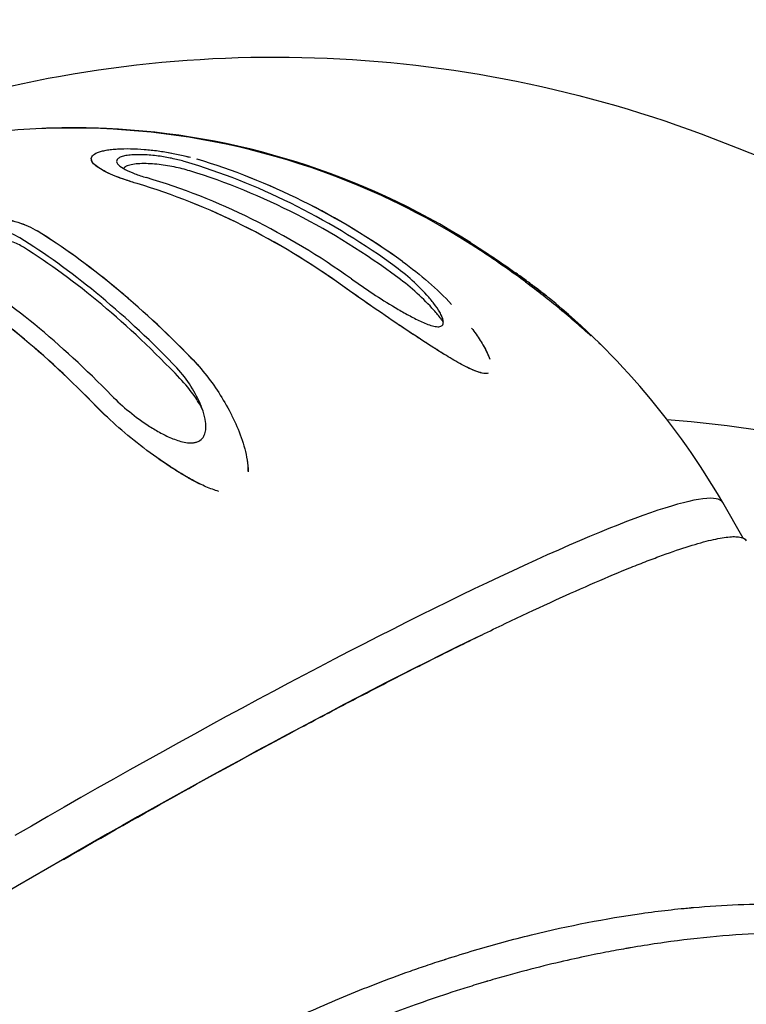
# Model space of a CAD drawing. Units: millimetres. Extents: x -4926 to 4910, y -4804 to 5388.
# Drawn here: x -608 to -559, y 680 to 746 of the extents above; entities that cross this region are included whole.
import ezdxf

# ---------------------------------------------------------------- set-up
doc = ezdxf.new("R2010")
doc.units = ezdxf.units.MM
doc.header["$LTSCALE"] = 20
doc.layers.add('2d', color=230, linetype='Continuous')

msp = doc.modelspace()

# ---------------------------------------------------------------- linework, layer by layer
at = {"layer": '2d'}
for p, q in [((-602.838, 736.1), (-602.838, 736.1)), ((-602.811, 736.054), (-602.833, 736.093)), ((-568.938, 723.908), (-568.938, 723.908)), ((-559.418, 710.979), (-560.792, 713.358))]:
    msp.add_line(p, q, dxfattribs=at)
msp.add_lwpolyline([(-613.281, 739.873, -0.168995), (-559.832, 737.022, -0.172625), (-516.137, 699.842)], format="xyb", dxfattribs=at)
for centre, radius, start, end in [((-604.093, 688.358), 50, 92.42017, 99.72754), ((-604.093, 688.358), 50, 87.47088, 92.41778), ((-604.093, 688.358), 50, 30, 50.59475), ((-571.351, 631.648), 87.5, 77.10554, 85.5016)]:
    msp.add_arc(centre, radius, start, end, dxfattribs=at)
for centre, major_axis, ratio, start_param, end_param in [((-627.419, 728.76), (47.149, 27.221), 0.996195, 0.628495, 3.218007), ((-604.405, 688.58), (28.882, 40.618), 0.995404, 0.050821, 0.594653), ((-604.405, 688.58), (28.882, 40.618), 0.995404, 0.050626, 0.594591), ((-604.296, 688.502), (-28.936, -40.693), 0.995404, 3.19598, 3.713476), ((-602.794, 688.887), (-18.822, 46.249), 0.8422, 5.356471, 5.689669), ((-602.095, 689.171), (-18.787, 46.163), 0.8422, 5.352905, 5.687916), ((-602.095, 689.171), (-18.787, 46.163), 0.8422, 5.352711, 5.68782), ((-606.09, 687.545), (-18.787, 46.163), 0.8422, 5.352905, 5.687916), ((-606.091, 687.545), (-18.787, 46.163), 0.8422, 5.352711, 5.68782), ((-605.391, 687.83), (-18.822, 46.249), 0.8422, 5.356471, 5.689669), ((-600.945, 689.988), (-22.919, 44.257), 0.463329, 5.289052, 5.624062), ((-600.945, 689.988), (-22.919, 44.257), 0.463329, 5.288858, 5.623967), ((-602.047, 689.418), (-22.962, 44.339), 0.463329, 5.292618, 5.625816), ((-606.139, 687.299), (-22.962, 44.339), 0.463329, 5.292618, 5.625816), ((-607.241, 686.728), (-22.919, 44.257), 0.463329, 5.289052, 5.624062), ((-607.241, 686.728), (-22.919, 44.257), 0.463329, 5.288858, 5.623967), ((-604.093, 688.358), (43.301, 25), 0.087156, 0, 1.610649), ((-602.599, 685.77), (43.301, 25), 0.087156, 0.886922, 2.395055)]:
    msp.add_ellipse(centre, major_axis=major_axis, ratio=ratio, start_param=start_param, end_param=end_param, dxfattribs=at)
for points, knots in [([(-603.128, 738.332), (-603.41, 738.338), (-603.688, 738.342), (-604.236, 738.346), (-604.508, 738.347), (-605.298, 738.342), (-605.776, 738.331), (-606.199, 738.314), (-606.202, 738.314), (-606.204, 738.314)], [0.000461334, 0.000461334, 0.000461334, 0.000461334, 0.001305446, 0.001305446, 0.002149558, 0.002149558, 0.003837782, 0.003837782, 0.003848275, 0.003848275, 0.003848275, 0.003848275]), ([(-603.461, 738.338), (-603.913, 738.345), (-604.35, 738.348), (-605.033, 738.344), (-605.29, 738.34), (-605.767, 738.33), (-605.99, 738.323), (-606.199, 738.314), (-606.201, 738.314), (-606.202, 738.314)], [0.000327712, 0.000327712, 0.000327712, 0.000327712, 0.001686859, 0.001686859, 0.002530174, 0.002530174, 0.003373489, 0.003373489, 0.00337989, 0.00337989, 0.00337989, 0.00337989]), ([(-600.156, 734.736), (-600.569, 734.866), (-600.952, 735.001), (-601.521, 735.231), (-601.724, 735.321), (-602.09, 735.501), (-602.254, 735.593), (-602.537, 735.779), (-602.654, 735.873), (-602.781, 736.011), (-602.816, 736.057), (-602.869, 736.149), (-602.886, 736.195), (-602.909, 736.329), (-602.885, 736.414), (-602.747, 736.575), (-602.636, 736.647), (-602.405, 736.741), (-602.316, 736.771), (-602.123, 736.823), (-602.018, 736.846), (-601.791, 736.887), (-601.669, 736.905), (-601.414, 736.933), (-601.282, 736.944), (-600.87, 736.969), (-600.575, 736.974), (-599.978, 736.963), (-599.674, 736.947), (-599.056, 736.897), (-598.748, 736.863), (-598.141, 736.78), (-597.841, 736.731), (-597.248, 736.62), (-596.956, 736.557), (-596.545, 736.457), (-596.418, 736.425), (-596.292, 736.391)], [0.00036468, 0.00036468, 0.00036468, 0.00036468, 0.0018467, 0.0018467, 0.00276978, 0.00276978, 0.00369286, 0.00369286, 0.00461594, 0.00461594, 0.00507748, 0.00507748, 0.00553902, 0.00553902, 0.0064621, 0.0064621, 0.00738518, 0.00738518, 0.00784671, 0.00784671, 0.00830825, 0.00830825, 0.00876979, 0.00876979, 0.00923133, 0.00923133, 0.01015441, 0.01015441, 0.01107749, 0.01107749, 0.01200057, 0.01200057, 0.01292365, 0.01292365, 0.01384673, 0.01384673, 0.01426809, 0.01426809, 0.01426809, 0.01426809]), ([(-599.842, 734.639), (-600.106, 734.718), (-600.364, 734.801), (-600.85, 734.968), (-601.08, 735.053), (-601.51, 735.227), (-601.711, 735.315), (-602.08, 735.497), (-602.248, 735.59), (-602.53, 735.775), (-602.646, 735.868), (-602.82, 736.056), (-602.874, 736.147), (-602.898, 736.281), (-602.896, 736.325), (-602.871, 736.411), (-602.848, 736.452), (-602.781, 736.531), (-602.737, 736.569), (-602.626, 736.642), (-602.559, 736.676), (-602.328, 736.771), (-602.134, 736.824), (-601.678, 736.906), (-601.423, 736.935), (-600.869, 736.969), (-600.578, 736.974), (-599.977, 736.963), (-599.668, 736.946), (-599.055, 736.896), (-598.748, 736.863), (-598.134, 736.779), (-597.831, 736.729), (-597.242, 736.618), (-596.954, 736.556), (-596.573, 736.464), (-596.475, 736.439), (-596.378, 736.414)], [0.00202015, 0.00202015, 0.00202015, 0.00202015, 0.0029391, 0.0029391, 0.00385806, 0.00385806, 0.00477701, 0.00477701, 0.00569596, 0.00569596, 0.00661491, 0.00661491, 0.00753386, 0.00753386, 0.00799333, 0.00799333, 0.00845281, 0.00845281, 0.00891229, 0.00891229, 0.00937176, 0.00937176, 0.01029071, 0.01029071, 0.01120966, 0.01120966, 0.01212861, 0.01212861, 0.01304756, 0.01304756, 0.01396651, 0.01396651, 0.01488547, 0.01488547, 0.01580442, 0.01580442, 0.01612511, 0.01612511, 0.01612511, 0.01612511]), ([(-598.309, 736.459), (-598.47, 736.482), (-598.631, 736.502), (-598.956, 736.534), (-599.121, 736.547), (-599.442, 736.564), (-599.599, 736.568), (-599.908, 736.567), (-600.059, 736.561), (-600.339, 736.54), (-600.471, 736.524), (-600.708, 736.48), (-600.811, 736.454), (-600.985, 736.39), (-601.056, 736.353), (-601.156, 736.272), (-601.187, 736.228), (-601.225, 736.089), (-601.177, 735.988), (-600.977, 735.787), (-600.825, 735.685), (-600.457, 735.488), (-600.24, 735.392), (-599.755, 735.207), (-599.492, 735.119), (-599.21, 735.035)], [0.001813119, 0.001813119, 0.001813119, 0.001813119, 0.002301718, 0.002301718, 0.002790317, 0.002790317, 0.003278916, 0.003278916, 0.003767515, 0.003767515, 0.004256114, 0.004256114, 0.004744713, 0.004744713, 0.005233312, 0.005233312, 0.005721911, 0.005721911, 0.006699109, 0.006699109, 0.007676307, 0.007676307, 0.008653506, 0.008653506, 0.009630704, 0.009630704, 0.009630704, 0.009630704]), ([(-596.323, 735.481), (-596.658, 735.585), (-597.01, 735.674), (-597.565, 735.787), (-597.757, 735.822), (-598.141, 735.881), (-598.333, 735.905), (-598.719, 735.944), (-598.914, 735.958), (-599.292, 735.972), (-599.475, 735.973), (-599.826, 735.958), (-599.988, 735.942), (-600.277, 735.895), (-600.402, 735.863), (-600.597, 735.784), (-600.669, 735.736), (-600.722, 735.671), (-600.732, 735.656), (-600.739, 735.641)], [0, 0, 0, 0, 0.001158571, 0.001158571, 0.001737857, 0.001737857, 0.002317142, 0.002317142, 0.002896428, 0.002896428, 0.003475713, 0.003475713, 0.004054999, 0.004054999, 0.004634284, 0.004634284, 0.00521357, 0.00521357, 0.005372358, 0.005372358, 0.005372358, 0.005372358]), ([(-596.613, 736.092), (-596.875, 736.169), (-597.147, 736.239), (-597.715, 736.363), (-598.012, 736.417), (-598.309, 736.459)], [0.000000314, 0.000000314, 0.000000314, 0.000000314, 0.000906716, 0.000906716, 0.001813119, 0.001813119, 0.001813119, 0.001813119]), ([(-582.457, 728.373), (-584.615, 729.975), (-586.869, 731.38), (-591.521, 733.764), (-593.897, 734.734), (-596.323, 735.481)], [0, 0, 0, 0, 0.00848944, 0.00848944, 0.01697887, 0.01697887, 0.01697887, 0.01697887]), ([(-613.03, 728.368), (-613.306, 728.56), (-613.54, 728.765), (-613.848, 729.127), (-613.947, 729.273), (-614.099, 729.572), (-614.152, 729.726), (-614.204, 730.045), (-614.203, 730.208), (-614.152, 730.453), (-614.127, 730.535), (-614.059, 730.699), (-614.016, 730.783), (-613.861, 731.027), (-613.722, 731.186), (-613.364, 731.492), (-613.153, 731.632), (-612.788, 731.821), (-612.657, 731.881), (-612.388, 731.99), (-612.249, 732.04), (-611.961, 732.13), (-611.812, 732.17), (-611.511, 732.24), (-611.359, 732.269), (-610.901, 732.343), (-610.589, 732.372), (-609.985, 732.393), (-609.689, 732.386), (-609.109, 732.34), (-608.831, 732.302), (-608.3, 732.2), (-608.046, 732.136), (-607.649, 732.012), (-607.501, 731.96), (-607.358, 731.903)], [0.00038793, 0.00038793, 0.00038793, 0.00038793, 0.00184647, 0.00184647, 0.00276955, 0.00276955, 0.00369263, 0.00369263, 0.00461571, 0.00461571, 0.00507725, 0.00507725, 0.00553879, 0.00553879, 0.00646186, 0.00646186, 0.00738494, 0.00738494, 0.00784648, 0.00784648, 0.00830802, 0.00830802, 0.00876956, 0.00876956, 0.0092311, 0.0092311, 0.01015418, 0.01015418, 0.01107726, 0.01107726, 0.01200034, 0.01200034, 0.01292341, 0.01292341, 0.01350543, 0.01350543, 0.01350543, 0.01350543]), ([(-612.798, 728.216), (-612.985, 728.331), (-613.156, 728.453), (-613.466, 728.708), (-613.605, 728.843), (-613.844, 729.124), (-613.943, 729.269), (-614.096, 729.568), (-614.15, 729.723), (-614.202, 730.043), (-614.201, 730.204), (-614.133, 730.532), (-614.066, 730.7), (-613.911, 730.944), (-613.85, 731.024), (-613.71, 731.183), (-613.629, 731.262), (-613.362, 731.49), (-613.152, 731.63), (-612.661, 731.885), (-612.39, 731.994), (-611.956, 732.13), (-611.806, 732.17), (-611.506, 732.239), (-611.354, 732.269), (-611.047, 732.318), (-610.892, 732.338), (-610.584, 732.367), (-610.431, 732.377), (-609.978, 732.392), (-609.68, 732.385), (-608.81, 732.315), (-608.28, 732.209), (-607.303, 731.903), (-606.876, 731.708), (-606.502, 731.477)], [0.00080944, 0.00080944, 0.00080944, 0.00080944, 0.00172928, 0.00172928, 0.00264911, 0.00264911, 0.00356895, 0.00356895, 0.00448878, 0.00448878, 0.00540862, 0.00540862, 0.00632846, 0.00632846, 0.00678837, 0.00678837, 0.00724829, 0.00724829, 0.00816813, 0.00816813, 0.00908796, 0.00908796, 0.00954788, 0.00954788, 0.0100078, 0.0100078, 0.01046772, 0.01046772, 0.01092764, 0.01092764, 0.01184747, 0.01184747, 0.01368714, 0.01368714, 0.01552682, 0.01552682, 0.01552682, 0.01552682]), ([(-607.671, 731.018), (-607.845, 731.125), (-608.037, 731.22), (-608.457, 731.385), (-608.688, 731.455), (-609.173, 731.561), (-609.431, 731.598), (-609.977, 731.63), (-610.255, 731.625), (-610.542, 731.594)], [0.000000545, 0.000000545, 0.000000545, 0.000000545, 0.000855597, 0.000855597, 0.001710649, 0.001710649, 0.002565701, 0.002565701, 0.003420752, 0.003420752, 0.003420752, 0.003420752]), ([(-607.409, 730.387), (-607.647, 730.536), (-607.916, 730.662), (-608.372, 730.813), (-608.534, 730.857), (-608.87, 730.928), (-609.044, 730.955), (-609.406, 730.992), (-609.596, 731), (-609.977, 730.995), (-610.17, 730.981), (-610.56, 730.925), (-610.749, 730.885), (-611.115, 730.776), (-611.288, 730.707), (-611.595, 730.549), (-611.731, 730.458), (-611.952, 730.264), (-612.04, 730.16), (-612.166, 729.95), (-612.206, 729.842), (-612.244, 729.631), (-612.242, 729.528), (-612.209, 729.341), (-612.182, 729.258), (-612.146, 729.178)], [0, 0, 0, 0, 0.001158571, 0.001158571, 0.001737857, 0.001737857, 0.002317142, 0.002317142, 0.002896428, 0.002896428, 0.003475713, 0.003475713, 0.004054999, 0.004054999, 0.004634284, 0.004634284, 0.00521357, 0.00521357, 0.005792855, 0.005792855, 0.006372141, 0.006372141, 0.006951426, 0.006951426, 0.007425741, 0.007425741, 0.007425741, 0.007425741]), ([(-575.143, 728.946), (-575.143, 728.946), (-575.143, 728.946), (-575.952, 729.52), (-576.776, 730.073), (-577.614, 730.606)], [0.020719677, 0.020719677, 0.020719677, 0.020719677, 0.020719735, 0.020719735, 0.023680975, 0.023680975, 0.023680975, 0.023680975]), ([(-573.947, 728.077), (-574.344, 728.373), (-574.744, 728.664), (-575.953, 729.52), (-576.773, 730.07), (-577.606, 730.601)], [0.020607536, 0.020607536, 0.020607536, 0.020607536, 0.022097308, 0.022097308, 0.02507699, 0.02507699, 0.02507699, 0.02507699]), ([(-577.604, 730.701), (-577.098, 730.381), (-576.598, 730.055), (-575.615, 729.393), (-575.13, 729.056), (-574.415, 728.544), (-574.177, 728.371), (-573.714, 728.029), (-573.489, 727.861), (-573.057, 727.533), (-572.848, 727.372), (-572.586, 727.169), (-572.508, 727.109), (-572.416, 727.038), (-572.391, 727.018), (-572.352, 726.988), (-572.339, 726.978), (-572.333, 726.974)], [0.000000425, 0.000000425, 0.000000425, 0.000000425, 0.001780566, 0.001780566, 0.003560706, 0.003560706, 0.004450776, 0.004450776, 0.005340846, 0.005340846, 0.006230916, 0.006230916, 0.006675951, 0.006675951, 0.006898469, 0.006898469, 0.007120986, 0.007120986, 0.007120986, 0.007120986]), ([(-596.989, 721.642), (-598.712, 723.451), (-600.457, 725.098), (-603.952, 728.031), (-605.687, 729.305), (-607.409, 730.387)], [0, 0, 0, 0, 0.00848944, 0.00848944, 0.01697887, 0.01697887, 0.01697887, 0.01697887]), ([(-585.546, 728.277), (-585.083, 727.946), (-584.607, 727.621), (-583.633, 726.982), (-583.135, 726.667), (-582.365, 726.208), (-582.103, 726.057), (-581.577, 725.767), (-581.312, 725.629), (-580.779, 725.375), (-580.507, 725.258), (-580.119, 725.138), (-579.995, 725.108), (-579.821, 725.088), (-579.766, 725.087), (-579.667, 725.094), (-579.622, 725.104), (-579.508, 725.149), (-579.46, 725.203), (-579.414, 725.338), (-579.415, 725.42), (-579.447, 725.591), (-579.477, 725.682), (-579.556, 725.867), (-579.605, 725.962), (-579.767, 726.246), (-579.9, 726.439), (-580.193, 726.823), (-580.352, 727.013), (-580.86, 727.576), (-581.236, 727.942), (-582.051, 728.657), (-582.487, 729.003), (-582.95, 729.334)], [0.00000049, 0.00000049, 0.00000049, 0.00000049, 0.0017796, 0.0017796, 0.00355871, 0.00355871, 0.00444827, 0.00444827, 0.00533783, 0.00533783, 0.00622738, 0.00622738, 0.00667216, 0.00667216, 0.00689455, 0.00689455, 0.00711694, 0.00711694, 0.00756172, 0.00756172, 0.00800649, 0.00800649, 0.00845127, 0.00845127, 0.00889605, 0.00889605, 0.0097856, 0.0097856, 0.01067516, 0.01067516, 0.01245427, 0.01245427, 0.01423338, 0.01423338, 0.01423338, 0.01423338]), ([(-582.151, 729.445), (-581.534, 729.002), (-580.956, 728.541), (-579.864, 727.586), (-579.351, 727.092), (-578.871, 726.581)], [0.000000857, 0.000000857, 0.000000857, 0.000000857, 0.002372345, 0.002372345, 0.004743765, 0.004743765, 0.004743765, 0.004743765]), ([(-572.333, 726.974), (-572.321, 726.966), (-572.339, 726.981), (-572.417, 727.044), (-572.477, 727.092), (-572.615, 727.201), (-572.695, 727.264), (-572.867, 727.398), (-572.958, 727.468), (-573.243, 727.686), (-573.448, 727.84), (-573.874, 728.155), (-574.093, 728.315), (-574.427, 728.554), (-574.539, 728.634), (-574.652, 728.713)], [0.007120986, 0.007120986, 0.007120986, 0.007120986, 0.007565507, 0.007565507, 0.008010027, 0.008010027, 0.008454547, 0.008454547, 0.008899068, 0.008899068, 0.009788108, 0.009788108, 0.010677149, 0.010677149, 0.011116614, 0.011116614, 0.011116614, 0.011116614]), ([(-579.42, 725.399), (-579.469, 725.469), (-579.52, 725.539), (-579.72, 725.804), (-579.879, 725.997), (-580.386, 726.572), (-580.763, 726.95), (-581.57, 727.681), (-582, 728.034), (-582.457, 728.373)], [0.009465387, 0.009465387, 0.009465387, 0.009465387, 0.009783104, 0.009783104, 0.010672477, 0.010672477, 0.012451223, 0.012451223, 0.014229969, 0.014229969, 0.014229969, 0.014229969]), ([(-569.579, 724.482), (-569.579, 724.482), (-569.579, 724.482), (-569.73, 724.617), (-569.89, 724.761), (-570.22, 725.054), (-570.392, 725.205), (-570.918, 725.661), (-571.279, 725.967), (-572.015, 726.575), (-572.39, 726.877), (-573.154, 727.478), (-573.543, 727.776), (-573.939, 728.072), (-573.939, 728.072), (-573.939, 728.072)], [0.013316539, 0.013316539, 0.013316539, 0.013316539, 0.013316633, 0.013316633, 0.014056943, 0.014056943, 0.014797253, 0.014797253, 0.016277873, 0.016277873, 0.017758494, 0.017758494, 0.019239114, 0.019239114, 0.019239188, 0.019239188, 0.019239188, 0.019239188]), ([(-584.278, 726.504), (-584.278, 726.504), (-584.278, 726.504), (-584.912, 726.943), (-585.536, 727.381), (-586.146, 727.819)], [0.021327035, 0.021327035, 0.021327035, 0.021327035, 0.021327082, 0.021327082, 0.023681401, 0.023681401, 0.023681401, 0.023681401]), ([(-582.333, 725.177), (-582.99, 725.619), (-583.637, 726.06), (-584.906, 726.938), (-585.53, 727.375), (-586.138, 727.814)], [0.020316814, 0.020316814, 0.020316814, 0.020316814, 0.022696279, 0.022696279, 0.025075745, 0.025075745, 0.025075745, 0.025075745]), ([(-569.568, 724.471), (-569.568, 724.471), (-569.568, 724.471), (-569.719, 724.607), (-569.879, 724.751), (-570.213, 725.047), (-570.386, 725.199), (-570.911, 725.654), (-571.272, 725.96), (-571.641, 726.265)], [0.014648031, 0.014648031, 0.014648031, 0.014648031, 0.014648104, 0.014648104, 0.015393025, 0.015393025, 0.016137945, 0.016137945, 0.017627714, 0.017627714, 0.017627714, 0.017627714]), ([(-579.356, 723.245), (-579.693, 723.452), (-580.027, 723.664), (-581.025, 724.306), (-581.685, 724.743), (-582.342, 725.185)], [0.015415601, 0.015415601, 0.015415601, 0.015415601, 0.016601275, 0.016601275, 0.018972763, 0.018972763, 0.018972763, 0.018972763]), ([(-576.423, 721.993), (-576.423, 721.993), (-576.423, 721.993), (-576.475, 721.974), (-576.537, 721.965), (-576.671, 721.964), (-576.745, 721.973), (-576.976, 722.018), (-577.14, 722.072), (-577.477, 722.206), (-577.646, 722.284), (-577.986, 722.452), (-578.156, 722.543), (-578.67, 722.827), (-579.008, 723.028), (-579.68, 723.44), (-580.014, 723.652), (-580.679, 724.08), (-581.011, 724.297), (-581.673, 724.734), (-582.004, 724.956), (-582.333, 725.177)], [0.013186618, 0.013186618, 0.013186618, 0.013186618, 0.013186684, 0.013186684, 0.013483773, 0.013483773, 0.013780861, 0.013780861, 0.014375039, 0.014375039, 0.014969216, 0.014969216, 0.015563394, 0.015563394, 0.016751749, 0.016751749, 0.017940104, 0.017940104, 0.019128459, 0.019128459, 0.020316814, 0.020316814, 0.020316814, 0.020316814]), ([(-577.535, 724.999), (-577.535, 724.999), (-577.535, 724.998), (-577.333, 724.727), (-577.142, 724.454), (-576.794, 723.904), (-576.635, 723.627), (-576.44, 723.22), (-576.382, 723.085), (-576.334, 722.953)], [0.007115264, 0.007115264, 0.007115264, 0.007115264, 0.007115322, 0.007115322, 0.008301066, 0.008301066, 0.00948681, 0.00948681, 0.010079664, 0.010079664, 0.010079664, 0.010079664]), ([(-569.065, 724.038), (-569.059, 724.032), (-569.053, 724.027), (-569.008, 723.982), (-568.976, 723.949), (-568.938, 723.909), (-568.933, 723.902), (-568.942, 723.909)], [0.0123661734, 0.0123661734, 0.0123661734, 0.0123661734, 0.0124173332, 0.0124173332, 0.0127877983, 0.0127877983, 0.0131582635, 0.0131582635, 0.0131582635, 0.0131582635]), ([(-576.749, 723.824), (-576.655, 723.661), (-576.568, 723.499), (-576.425, 723.199), (-576.366, 723.064), (-576.319, 722.93), (-576.319, 722.93), (-576.319, 722.93)], [0.01010596, 0.01010596, 0.01010596, 0.01010596, 0.010809974, 0.010809974, 0.011404152, 0.011404152, 0.011404238, 0.011404238, 0.011404238, 0.011404238]), ([(-596.252, 723.021), (-595.5, 722.246), (-594.855, 721.413), (-594.018, 720.087), (-593.762, 719.632), (-593.529, 719.163), (-593.529, 719.163), (-593.529, 719.163)], [0.000000495, 0.000000495, 0.000000495, 0.000000495, 0.00364762, 0.00364762, 0.005471183, 0.005471183, 0.005471228, 0.005471228, 0.005471228, 0.005471228]), ([(-596.246, 723.015), (-595.5, 722.246), (-594.854, 721.414), (-594.292, 720.525), (-594.292, 720.525), (-594.292, 720.525)], [0.00130334, 0.00130334, 0.00130334, 0.00130334, 0.004957526, 0.004957526, 0.004957608, 0.004957608, 0.004957608, 0.004957608]), ([(-601.546, 720.504), (-601.178, 720.127), (-600.782, 719.767), (-599.937, 719.078), (-599.489, 718.748), (-598.766, 718.285), (-598.515, 718.135), (-597.997, 717.857), (-597.732, 717.728), (-597.176, 717.506), (-596.883, 717.411), (-596.437, 717.342), (-596.288, 717.332), (-596.067, 717.349), (-595.995, 717.36), (-595.859, 717.396), (-595.793, 717.42), (-595.614, 717.512), (-595.517, 717.599), (-595.377, 717.798), (-595.33, 717.911), (-595.271, 718.139), (-595.258, 718.258), (-595.252, 718.497), (-595.26, 718.616), (-595.304, 718.973), (-595.362, 719.21), (-595.512, 719.679), (-595.603, 719.907), (-595.914, 720.581), (-596.169, 721.013), (-596.756, 721.848), (-597.087, 722.247), (-597.454, 722.623)], [0.00000085, 0.00000085, 0.00000085, 0.00000085, 0.00177997, 0.00177997, 0.00355908, 0.00355908, 0.00444864, 0.00444864, 0.00533819, 0.00533819, 0.00622775, 0.00622775, 0.00667253, 0.00667253, 0.00689492, 0.00689492, 0.00711731, 0.00711731, 0.00756209, 0.00756209, 0.00800687, 0.00800687, 0.00845164, 0.00845164, 0.00889642, 0.00889642, 0.00978598, 0.00978598, 0.01067554, 0.01067554, 0.01245465, 0.01245465, 0.01423377, 0.01423377, 0.01423377, 0.01423377]), ([(-576.83, 722), (-576.984, 722.029), (-577.148, 722.083), (-577.486, 722.217), (-577.656, 722.295), (-577.825, 722.379)], [0.012451226, 0.012451226, 0.012451226, 0.012451226, 0.013044042, 0.013044042, 0.013636845, 0.013636845, 0.013636845, 0.013636845]), ([(-595.504, 719.642), (-595.655, 719.912), (-595.822, 720.176), (-596.296, 720.856), (-596.625, 721.259), (-596.989, 721.642)], [0.011369187, 0.011369187, 0.011369187, 0.011369187, 0.012451227, 0.012451227, 0.014229974, 0.014229974, 0.014229974, 0.014229974]), ([(-601.057, 718.352), (-601.057, 718.352), (-601.057, 718.352), (-601.582, 718.811), (-602.08, 719.279), (-602.547, 719.76)], [0.021407979, 0.021407979, 0.021407979, 0.021407979, 0.021408033, 0.021408033, 0.023681045, 0.023681045, 0.023681045, 0.023681045]), ([(-599.409, 717.004), (-599.985, 717.444), (-600.535, 717.893), (-601.581, 718.808), (-602.077, 719.275), (-602.542, 719.754)], [0.020498531, 0.020498531, 0.020498531, 0.020498531, 0.02278762, 0.02278762, 0.025076798, 0.025076798, 0.025076798, 0.025076798]), ([(-595.691, 719.96), (-595.688, 719.957), (-595.685, 719.953), (-595.64, 719.894), (-595.599, 719.839), (-595.558, 719.784)], [4.5405119, 4.5405119, 4.5405119, 4.5405119, 4.5555361, 4.5555361, 4.777791, 4.777791, 4.777791, 4.777791]), ([(-593.518, 719.147), (-593.518, 719.147), (-593.518, 719.147), (-593.284, 718.675), (-593.076, 718.191), (-592.726, 717.201), (-592.584, 716.698), (-592.462, 715.931), (-592.438, 715.673), (-592.441, 715.417), (-592.441, 715.417), (-592.441, 715.417)], [0.006784519, 0.006784519, 0.006784519, 0.006784519, 0.006784619, 0.006784619, 0.008611713, 0.008611713, 0.010438806, 0.010438806, 0.011352353, 0.011352353, 0.011352409, 0.011352409, 0.011352409, 0.011352409]), ([(-595.666, 714.605), (-596.01, 714.773), (-596.343, 714.956), (-596.99, 715.335), (-597.305, 715.532), (-598.233, 716.139), (-598.827, 716.563), (-599.402, 717.002), (-599.402, 717.002), (-599.402, 717.002)], [0.014588996, 0.014588996, 0.014588996, 0.014588996, 0.015725502, 0.015725502, 0.016862008, 0.016862008, 0.019135021, 0.019135021, 0.019135073, 0.019135073, 0.019135073, 0.019135073]), ([(-595.657, 714.593), (-596.001, 714.762), (-596.333, 714.944), (-596.981, 715.324), (-597.298, 715.522), (-597.919, 715.929), (-598.224, 716.138), (-598.525, 716.352), (-598.525, 716.352), (-598.525, 716.352)], [0.015920086, 0.015920086, 0.015920086, 0.015920086, 0.017064675, 0.017064675, 0.018209264, 0.018209264, 0.019353853, 0.019353853, 0.019353914, 0.019353914, 0.019353914, 0.019353914]), ([(-592.513, 716.204), (-592.473, 715.95), (-592.448, 715.694), (-592.451, 715.44), (-592.451, 715.44), (-592.451, 715.44)], [0.0091183865, 0.0091183865, 0.0091183865, 0.0091183865, 0.0100300893, 0.0100300893, 0.0100301543, 0.0100301543, 0.0100301543, 0.0100301543]), ([(-594.383, 714.1), (-594.532, 714.14), (-594.678, 714.188), (-595.11, 714.346), (-595.39, 714.47), (-595.666, 714.605)], [0.013221426, 0.013221426, 0.013221426, 0.013221426, 0.013677215, 0.013677215, 0.014588996, 0.014588996, 0.014588996, 0.014588996]), ([(-604.756, 689.546), (-602.094, 691.083), (-599.466, 692.573), (-594.275, 695.46), (-591.712, 696.859), (-588.55, 698.547), (-587.92, 698.882), (-586.677, 699.538), (-586.063, 699.861), (-584.243, 700.811), (-583.058, 701.422), (-580.743, 702.601), (-579.614, 703.168), (-577.964, 703.985), (-577.421, 704.251), (-576.349, 704.773), (-575.82, 705.029), (-573.226, 706.27), (-571.336, 707.138), (-568.771, 708.257), (-567.961, 708.599), (-566.816, 709.066), (-566.446, 709.213), (-565.729, 709.493), (-565.383, 709.625), (-563.727, 710.239), (-562.623, 710.593), (-561.289, 710.924), (-560.898, 711.001), (-560.396, 711.064), (-560.243, 711.077), (-559.967, 711.084), (-559.844, 711.078), (-559.476, 711.031), (-559.302, 710.946), (-559.218, 710.811)], [0, 0, 0, 0, 0.00905711, 0.00905711, 0.01811421, 0.01811421, 0.02037849, 0.02037849, 0.02264277, 0.02264277, 0.02717132, 0.02717132, 0.03169987, 0.03169987, 0.03396415, 0.03396415, 0.03622843, 0.03622843, 0.04528553, 0.04528553, 0.04981408, 0.04981408, 0.05207836, 0.05207836, 0.05434264, 0.05434264, 0.06339974, 0.06339974, 0.0679283, 0.0679283, 0.07019257, 0.07019257, 0.07245685, 0.07245685, 0.07794281, 0.07794281, 0.07794281, 0.07794281]), ([(-596.497, 675.242), (-594.682, 676.29), (-592.536, 677.44), (-588.812, 679.201), (-587.487, 679.793), (-584.674, 680.963), (-583.186, 681.54), (-581.23, 682.232), (-580.834, 682.369), (-580.233, 682.572), (-579.931, 682.673), (-579.576, 682.789), (-579.423, 682.839), (-579.359, 682.859), (-579.347, 682.863), (-579.327, 682.87), (-579.297, 682.879), (-578.629, 683.094), (-576.697, 683.691), (-574.801, 684.205), (-571.042, 685.127), (-568.58, 685.603), (-565.61, 686.024), (-564.727, 686.137), (-563.712, 686.246), (-563.208, 686.295), (-562.994, 686.315), (-562.904, 686.323), (-562.887, 686.325), (-562.856, 686.328), (-562.81, 686.332), (-561.782, 686.422), (-560.754, 686.488), (-557.746, 686.603), (-555.712, 686.575), (-552.751, 686.33), (-551.78, 686.215), (-550.601, 686.026), (-550.25, 685.966), (-549.903, 685.901), (-549.731, 685.867), (-549.672, 685.856), (-549.567, 685.835), (-549.095, 685.739), (-548.642, 685.636), (-547.479, 685.346), (-546.766, 685.132), (-545.787, 684.786), (-545.476, 684.667), (-545.106, 684.514), (-545.015, 684.475), (-544.925, 684.436), (-544.903, 684.427), (-544.895, 684.424), (-544.882, 684.418), (-544.861, 684.409), (-544.787, 684.376), (-544.722, 684.347), (-544.469, 684.231), (-544.288, 684.144), (-543.806, 683.897), (-543.559, 683.753), (-543.288, 683.593), (-543.213, 683.548), (-543.148, 683.509), (-543.143, 683.505), (-543.137, 683.502), (-543.135, 683.5), (-543.134, 683.5), (-543.131, 683.498), (-543.116, 683.489), (-543.076, 683.464), (-542.988, 683.41), (-542.914, 683.365), (-542.676, 683.217), (-542.503, 683.11), (-542.277, 682.972), (-542.207, 682.929), (-542.111, 682.872), (-542.081, 682.854), (-542.022, 682.82), (-541.996, 682.805), (-541.869, 682.734), (-541.794, 682.697), (-541.694, 682.664), (-541.669, 682.669), (-541.666, 682.714), (-541.681, 682.749), (-541.711, 682.798)], [0.0944786, 0.0944786, 0.0944786, 0.0944786, 0.1197792, 0.1197792, 0.1324295, 0.1324295, 0.1450798, 0.1450798, 0.1482424, 0.1482424, 0.1498237, 0.1506143, 0.1510096, 0.1510096, 0.1511084, 0.1511084, 0.1512073, 0.1514049, 0.1577301, 0.1703804, 0.1703804, 0.195681, 0.195681, 0.2020061, 0.2051687, 0.20675, 0.2075406, 0.2075406, 0.2077383, 0.2077383, 0.2079359, 0.2083313, 0.2209816, 0.2209816, 0.2462822, 0.2462822, 0.2589325, 0.2589325, 0.262095, 0.2636763, 0.2636763, 0.264467, 0.264467, 0.2652576, 0.2715827, 0.2715827, 0.284233, 0.284233, 0.2905582, 0.2905582, 0.2921395, 0.2925348, 0.2925348, 0.2926336, 0.2926336, 0.2927325, 0.2929301, 0.2937208, 0.2937208, 0.2968833, 0.2968833, 0.3032085, 0.3032085, 0.3063711, 0.3063711, 0.3065687, 0.3066676, 0.3066676, 0.306717, 0.306717, 0.3067664, 0.3071617, 0.3079523, 0.3095336, 0.3095336, 0.3158588, 0.3158588, 0.3190214, 0.3190214, 0.3206026, 0.3206026, 0.3221839, 0.3221839, 0.3285091, 0.3285091, 0.3348342, 0.3348342, 0.3401227, 0.3401227, 0.3401227, 0.3401227]), ([(-542.641, 682.425), (-543.24, 682.692), (-543.879, 682.932), (-545.268, 683.379), (-546.021, 683.581), (-547.557, 683.927), (-548.34, 684.07), (-549.514, 684.247), (-549.906, 684.299), (-550.394, 684.356), (-550.54, 684.373), (-550.711, 684.392), (-550.79, 684.4), (-550.82, 684.403), (-550.832, 684.405), (-550.841, 684.405), (-550.863, 684.408), (-551.115, 684.434), (-551.37, 684.458), (-553.553, 684.645), (-555.643, 684.692), (-560.033, 684.536), (-562.334, 684.33), (-565.288, 683.915), (-565.882, 683.824), (-566.63, 683.7), (-566.817, 683.669), (-567.004, 683.637), (-567.06, 683.627), (-567.069, 683.625), (-567.092, 683.621), (-567.15, 683.611), (-567.4, 683.568), (-567.658, 683.522), (-568.754, 683.32), (-569.843, 683.105), (-572.469, 682.509), (-574.008, 682.128), (-576.001, 681.556), (-576.226, 681.491), (-576.469, 681.419), (-576.481, 681.416), (-576.507, 681.408), (-576.546, 681.396), (-576.637, 681.369), (-576.818, 681.315), (-577.383, 681.145), (-577.882, 680.99), (-579.055, 680.616), (-579.8, 680.367), (-581.924, 679.627), (-583.188, 679.146), (-584.849, 678.481), (-585.364, 678.269), (-585.899, 678.043), (-585.972, 678.012), (-586.052, 677.978), (-586.074, 677.969), (-586.088, 677.963), (-586.095, 677.96), (-586.149, 677.937), (-586.368, 677.844), (-586.932, 677.6), (-587.448, 677.371), (-589.151, 676.603), (-590.47, 675.967), (-592.373, 674.99), (-592.994, 674.661), (-593.908, 674.163), (-594.36, 673.913), (-594.878, 673.62), (-595.135, 673.473), (-595.263, 673.4), (-595.318, 673.368), (-595.355, 673.347), (-595.375, 673.336), (-595.391, 673.326)], [0.7037472, 0.7037472, 0.7037472, 0.7037472, 0.7154343, 0.7154343, 0.7281069, 0.7281069, 0.7407795, 0.7407795, 0.7471158, 0.7471158, 0.7486999, 0.7494919, 0.749888, 0.749987, 0.749987, 0.750086, 0.750086, 0.750284, 0.7534521, 0.7534521, 0.7787973, 0.7787973, 0.8041425, 0.8041425, 0.8104789, 0.8104789, 0.8120629, 0.8124589, 0.8124589, 0.812657, 0.812657, 0.812855, 0.813647, 0.8168152, 0.8168152, 0.8294878, 0.8294878, 0.8421604, 0.8421604, 0.8437444, 0.8437444, 0.8438434, 0.8438434, 0.8439425, 0.8441405, 0.8445365, 0.8453285, 0.8484967, 0.8484967, 0.854833, 0.854833, 0.8675056, 0.8675056, 0.8738419, 0.8738419, 0.8746339, 0.8748319, 0.8749309, 0.8749309, 0.8750299, 0.8750299, 0.875426, 0.87701, 0.8801782, 0.8801782, 0.8928508, 0.8928508, 0.8991871, 0.8991871, 0.9023552, 0.9039393, 0.9047314, 0.9051274, 0.9053254, 0.9053254, 0.9055234, 0.9055234, 0.9055234, 0.9055234])]:
    msp.add_open_spline(points, degree=3, knots=knots, dxfattribs=at)

doc.saveas('drawing.dxf')
